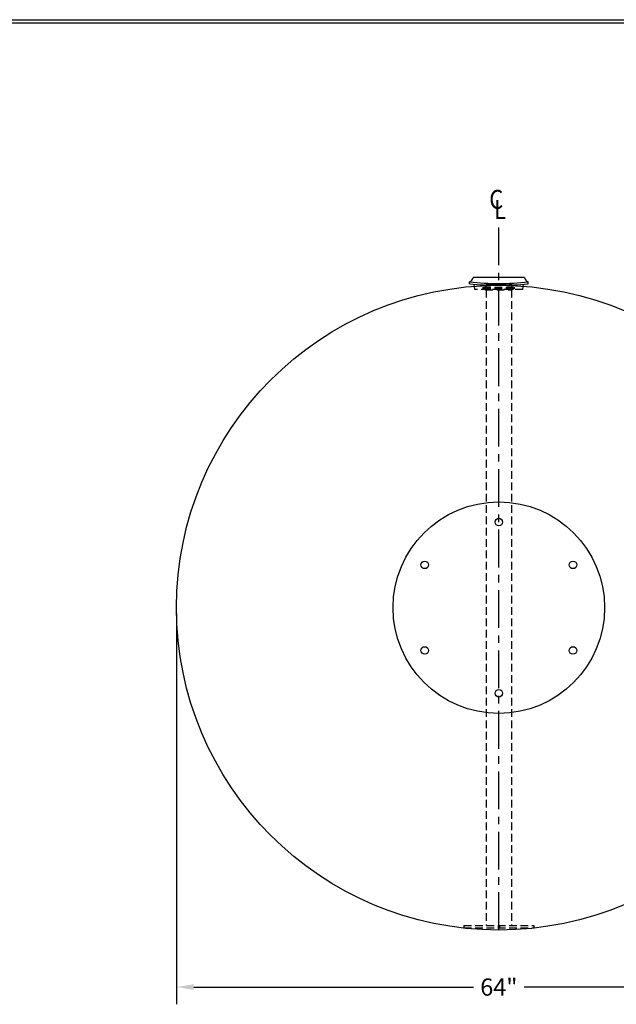
# Model space of a CAD drawing. Extents: x -7 to 941, y 0 to 599.
# Drawn here: x 476 to 713, y 208 to 599 of the extents above; entities that cross this region are included whole.
import ezdxf

# ---------------------------------------------------------------- set-up
doc = ezdxf.new("R2010")
doc.units = 0
doc.header["$LTSCALE"] = 12
doc.header["$MEASUREMENT"] = 0
doc.linetypes.add('CENTER', pattern=[2, 1.25, -0.25, 0.25, -0.25])
doc.linetypes.add('HIDDEN', pattern=[0.375, 0.25, -0.125])
doc.layers.get('0').update_dxf_attribs({"linetype": 'CONTINUOUS'})
doc.layers.get('DEFPOINTS').update_dxf_attribs({"linetype": 'CONTINUOUS'})
for name, color, linetype in [('CENTERLINE', 6, 'CENTER'), ('DIMENSION', 1, 'CONTINUOUS'), ('HIDDEN', 3, 'HIDDEN'), ('Title Block', 9, 'CONTINUOUS')]:
    doc.layers.add(name, color=color, linetype=linetype)
doc.styles.add('SMOOTH', font='ROMANS', dxfattribs={"width": 0.85})
doc.dimstyles.new('1000G Tank', dxfattribs={"dimscale": 38, "dimtxt": 0.18, "dimasz": 0.18, "dimexe": 0.18, "dimexo": 0.0625, "dimgap": 0.09, "dimtad": 0, "dimtih": 1, "dimtoh": 1, "dimdec": 4, "dimlfac": 0.25, "dimzin": 0, "dimdsep": 46, "dimlunit": 5, "dimtxsty": 'SMOOTH', "dimcen": 0.09, "dimclrd": 1, "dimclre": 1, "dimclrt": 2, "dimadec": 0, "dimazin": 0, "dimtfac": 1, "dimtdec": 4, "dimtofl": 0, "dimtmove": 0, "dimatfit": 3, "dimfxl": 1, "dimfrac": 1, "dimtolj": 1, "dimtzin": 0, "dimarcsym": 0})

# ---------------------------------------------------------------- blocks, each defined once
blk = doc.blocks.new('*D4')
at = {"layer": 'DEFPOINTS', "color": 0, "transparency": 16777216}
for p in [(538.55, 365.03), (794.55, 365.03), (794.55, 214.37)]:
    blk.add_point(p, dxfattribs=at)
at = {"layer": 'DIMENSION', "color": 1, "lineweight": -2, "transparency": 16777216}
for p, q in [((538.55, 362.65), (538.55, 207.53)), ((794.55, 362.65), (794.55, 207.53)), ((545.39, 214.37), (656.49, 214.37)), ((787.71, 214.37), (676.61, 214.37))]:
    blk.add_line(p, q, dxfattribs=at)
at = {"layer": 'DIMENSION', "color": 1, "transparency": 16777216}
for points in [[(545.39, 215.51), (545.39, 213.23), (538.55, 214.37)], [(787.71, 215.51), (787.71, 213.23), (794.55, 214.37)]]:
    blk.add_solid(points, dxfattribs=at)
at = {"layer": 'DIMENSION', "color": 2, "transparency": 16777216, "insert": (666.55, 214.37), "char_height": 6.84, "attachment_point": 5, "style": 'SMOOTH'}
blk.add_mtext('\\A1;64"', dxfattribs=at)
blk = doc.blocks.new('*U15')
blk.add_circle((0, 0), 0.375)
blk = doc.blocks.new('*U16')
at = {"color": 0, "linetype": 'ByBlock', "lineweight": -2}
blk.add_blockref('*U15', (10.5, 19), dxfattribs=at)
for p, rotation in [((3.139, 14.75), 59.99999999999999), ((17.861, 14.75), 300.0000000000001), ((3.139, 6.25), 120), ((17.861, 6.25), 240), ((10.5, 2), 180)]:
    blk.add_blockref('*U15', p, dxfattribs=dict(at, rotation=rotation))
blk = doc.blocks.new('StudPlate For 72DIA tanks and Below')
blk.add_circle((10.5, 10.5), 10.5)
blk.add_blockref('*U16', (0, 0))

msp = doc.modelspace()

# ---------------------------------------------------------------- linework, layer by layer
for p, q in [((654.92496, 493.68034), (654.84113, 494.42564)), ((676.79996, 496.10504), (656.29996, 496.10504)), ((671.66065, 493.02858), (661.43927, 493.02858)), ((678.17496, 493.68034), (678.25879, 494.42564))]:
    msp.add_line(p, q)
msp.add_circle((666.54996, 365.02858), 128)
for centre, radius, start, end in [((654.37888, 496.3005), 1.931, 283.8500479, 354.1904672), ((666.54996, 598.51918), 104.75, 263.5821316, 276.4178684), ((666.54996, 597.02858), 104, 263.5821316, 276.4178684), ((678.72104, 496.3005), 1.931, 185.8095328, 256.1499521)]:
    msp.add_arc(centre, radius, start, end)
at = {"layer": 'CENTERLINE'}
msp.add_line((666.54996, 237.02858), (666.54996, 517.02858), dxfattribs=at)
at = {"layer": 'HIDDEN'}
for p, q in [((657.04996, 491.35504), (656.71208, 493.49494)), ((661.50596, 493.76611), (661.37258, 492.29105)), ((661.50596, 493.76611), (671.59396, 493.76611)), ((671.59396, 493.76611), (671.72734, 492.29105)), ((676.04996, 491.35504), (676.38784, 493.49494)), ((676.04996, 491.35504), (657.04996, 491.35504)), ((660.367, 491.82781), (660.367, 492.29105)), ((660.367, 492.29105), (672.73292, 492.29105)), ((660.367, 491.82781), (661.19571, 491.23806)), ((660.367, 491.82781), (672.73292, 491.82781)), ((661.19571, 491.23806), (671.90421, 491.23806)), ((661.5602, 491.23806), (661.5602, 238.82856)), ((671.54128, 491.23806), (671.54128, 238.82856)), ((672.73292, 491.82781), (671.90421, 491.23806)), ((672.73292, 491.82781), (672.73292, 492.29105)), ((652.66402, 238.82856), (652.66402, 237.96064)), ((652.66402, 238.82856), (680.43746, 238.82856)), ((666.33376, 238.82856), (666.33376, 237.96064)), ((666.76772, 238.82856), (666.76772, 237.96064)), ((680.43746, 238.82856), (680.43746, 237.96064)), ((652.66402, 237.96064), (680.43746, 237.96064))]:
    msp.add_line(p, q, dxfattribs=at)
at = {"layer": 'Title Block', "color": 9}
for p, q in [((0, 598.50032), (940.5, 598.50032)), ((1.1875, 597.31282), (939.3125, 597.31282))]:
    msp.add_line(p, q, dxfattribs=at)

# ---------------------------------------------------------------- block references
at = {"xscale": 4, "yscale": 4, "zscale": 4}
msp.add_blockref('StudPlate For 72DIA tanks and Below', (624.54996, 323.02861), dxfattribs=at)

# ---------------------------------------------------------------- texts
at = {"layer": 'DIMENSION', "style": 'SMOOTH', "width": 0.85}
for s, p in [('C', (662.74639, 523.41946)), ('L', (664.6416, 519.34107))]:
    msp.add_text(s, height=7.5, dxfattribs=at).set_placement(p)

# ---------------------------------------------------------------- dimensions: what is measured, and where the dimension line sits
at = {"layer": 'DIMENSION'}
dim = msp.add_linear_dim(base=(794.54996, 214.37063), p1=(538.54996, 365.02858), p2=(794.54996, 365.02858), dimstyle='1000G Tank', override={"dimpost": '"', "dimtol": 0, "dimlim": 0, "dimtp": 0, "dimtm": 0, "dimtfac": 1, "dimtdec": 4, "dimtolj": 1, "dimtzin": 0}, dxfattribs=at)
dim.commit()
dim.dimension.update_dxf_attribs({"geometry": '*D4', "text_midpoint": (666.54996, 214.37063), "dimtype": 160})

doc.saveas('drawing.dxf')
